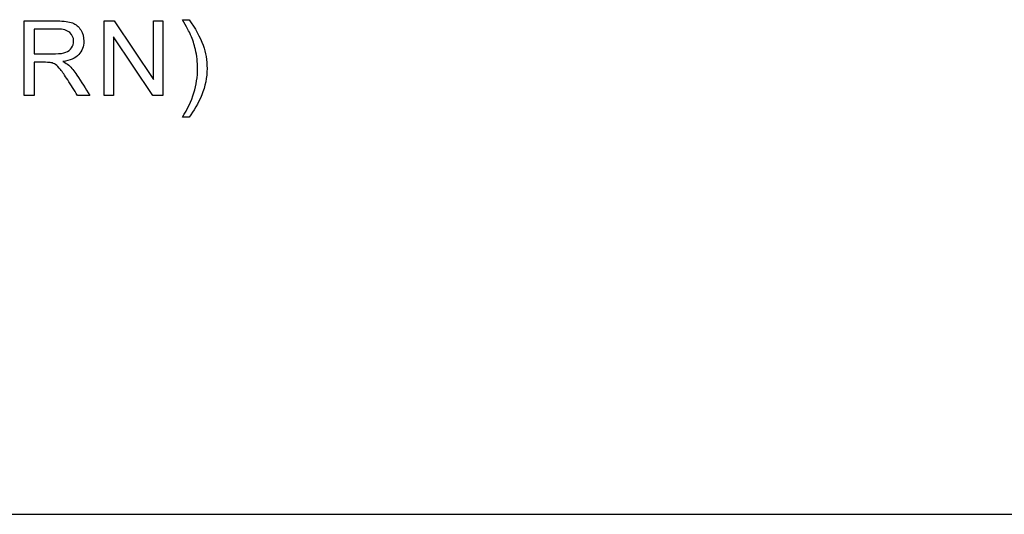
# Model space of a CAD drawing. Units: inches. Extents: x -18.3 to 0.1, y -0.1 to 37.7.
# Drawn here: x -1.5 to -0.9, y 20.2 to 20.4 of the extents above; entities that cross this region are included whole.
import ezdxf

# ---------------------------------------------------------------- set-up
doc = ezdxf.new("R2010")
doc.units = ezdxf.units.IN
doc.header["$MEASUREMENT"] = 0
doc.layers.add('Default', color=7, linetype='Continuous')

# ---------------------------------------------------------------- blocks, each defined once
blk = doc.blocks.new('LZS8WSVRL2K_LEFT')
at = {"layer": 'Default', "color": 7, "linetype": 'Continuous', "lineweight": 25}
for p, q in [((-1.51185, 20.40055), (-1.51185, 20.44492)), ((-1.50598, 20.44002), (-1.50598, 20.42537)), ((-1.4644, 20.40055), (-1.4644, 20.44492)), ((-1.4644, 20.44492), (-1.45839, 20.44492)), ((-1.45839, 20.44492), (-1.43495, 20.41004)), ((-1.43495, 20.41004), (-1.43495, 20.44492)), ((-1.43495, 20.44492), (-1.42935, 20.44492)), ((-1.42935, 20.44492), (-1.42935, 20.40055)), ((-1.41769, 20.44563), (-1.4138, 20.44563)), ((-1.4588, 20.43543), (-1.4588, 20.40055)), ((-1.43536, 20.40055), (-1.4588, 20.43543)), ((-1.50598, 20.42024), (-1.50598, 20.40055)), ((-1.50598, 20.40055), (-1.51185, 20.40055)), ((-1.47285, 20.40055), (-1.48016, 20.40055)), ((-1.4588, 20.40055), (-1.4644, 20.40055)), ((-1.42935, 20.40055), (-1.43536, 20.40055)), ((-1.4138, 20.38752), (-1.41769, 20.38752)), ((-2.80359, 20.15118), (-0.43106, 20.15118))]:
    blk.add_line(p, q, dxfattribs=at)
for points, knots in [([(-1.51185, 20.44492), (-1.50529, 20.44492), (-1.49874, 20.44492), (-1.49219, 20.44492), (-1.48824, 20.44492), (-1.48523, 20.44451), (-1.48319, 20.44371), (-1.48113, 20.4429), (-1.47948, 20.44153), (-1.47824, 20.43949), (-1.47702, 20.43749), (-1.47641, 20.43525), (-1.47641, 20.42965), (-1.47742, 20.42702), (-1.47945, 20.42484), (-1.48148, 20.42266), (-1.48464, 20.42131), (-1.48891, 20.42075)], [0, 0, 0, 0, 0.31874, 0.31874, 0.31874, 0.466569, 0.466569, 0.466569, 0.573975, 0.573975, 0.573975, 0.685593, 0.685593, 0.829486, 0.829486, 0.829486, 1, 1, 1, 1]), ([(-1.51185, 20.44492), (-1.50529, 20.44492), (-1.49874, 20.44492), (-1.49219, 20.44492), (-1.48824, 20.44492), (-1.48523, 20.44451), (-1.48319, 20.44371), (-1.48113, 20.4429), (-1.47948, 20.44153), (-1.47824, 20.43949), (-1.47702, 20.43749), (-1.47641, 20.43525), (-1.47641, 20.42965), (-1.47742, 20.42702), (-1.47945, 20.42484), (-1.48148, 20.42266), (-1.48464, 20.42131), (-1.48891, 20.42075)], [0, 0, 0, 0, 0.31874, 0.31874, 0.31874, 0.466569, 0.466569, 0.466569, 0.573975, 0.573975, 0.573975, 0.685593, 0.685593, 0.829486, 0.829486, 0.829486, 1, 1, 1, 1]), ([(-1.50598, 20.42537), (-1.50178, 20.42537), (-1.49757, 20.42537), (-1.49336, 20.42537), (-1.49068, 20.42537), (-1.48859, 20.42564), (-1.48558, 20.42676), (-1.48446, 20.42764), (-1.48287, 20.43006), (-1.48249, 20.43139), (-1.48249, 20.43492), (-1.48325, 20.43663), (-1.48476, 20.43799), (-1.48628, 20.43936), (-1.48868, 20.44002), (-1.49195, 20.44002), (-1.49663, 20.44002), (-1.5013, 20.44002), (-1.50598, 20.44002)], [0, 0, 0, 0, 0.229039, 0.229039, 0.229039, 0.3139, 0.3139, 0.39876, 0.39876, 0.48362, 0.48362, 0.606582, 0.606582, 0.606582, 0.745231, 0.745231, 0.745231, 1, 1, 1, 1]), ([(-1.50598, 20.42537), (-1.50178, 20.42537), (-1.49757, 20.42537), (-1.49336, 20.42537), (-1.49068, 20.42537), (-1.48859, 20.42564), (-1.48558, 20.42676), (-1.48446, 20.42764), (-1.48287, 20.43006), (-1.48249, 20.43139), (-1.48249, 20.43492), (-1.48325, 20.43663), (-1.48476, 20.43799), (-1.48628, 20.43936), (-1.48868, 20.44002), (-1.49195, 20.44002), (-1.49663, 20.44002), (-1.5013, 20.44002), (-1.50598, 20.44002)], [0, 0, 0, 0, 0.229039, 0.229039, 0.229039, 0.3139, 0.3139, 0.39876, 0.39876, 0.48362, 0.48362, 0.606582, 0.606582, 0.606582, 0.745231, 0.745231, 0.745231, 1, 1, 1, 1]), ([(-1.41769, 20.38752), (-1.41168, 20.39719), (-1.4087, 20.40686), (-1.4087, 20.42033), (-1.40914, 20.42411), (-1.41, 20.42785), (-1.41068, 20.43085), (-1.41162, 20.43375), (-1.41286, 20.43655), (-1.41365, 20.43833), (-1.41524, 20.44138), (-1.41769, 20.44563)], [0, 0, 0, 0, 0.492683, 0.492683, 0.684365, 0.684365, 0.684365, 0.833085, 0.833085, 0.833085, 1, 1, 1, 1]), ([(-1.41769, 20.38752), (-1.41168, 20.39719), (-1.4087, 20.40686), (-1.4087, 20.42033), (-1.40914, 20.42411), (-1.41, 20.42785), (-1.41068, 20.43085), (-1.41162, 20.43375), (-1.41286, 20.43655), (-1.41365, 20.43833), (-1.41524, 20.44138), (-1.41769, 20.44563)], [0, 0, 0, 0, 0.492683, 0.492683, 0.684365, 0.684365, 0.684365, 0.833085, 0.833085, 0.833085, 1, 1, 1, 1]), ([(-1.4138, 20.44563), (-1.41003, 20.44055), (-1.40722, 20.43548), (-1.40543, 20.43038), (-1.40388, 20.42599), (-1.4031, 20.42139), (-1.4031, 20.41114), (-1.40413, 20.40589), (-1.40622, 20.40082), (-1.40833, 20.39572), (-1.41082, 20.3913), (-1.4138, 20.38752)], [0, 0, 0, 0, 0.276845, 0.276845, 0.276845, 0.501518, 0.501518, 0.756516, 0.756516, 0.756516, 1, 1, 1, 1]), ([(-1.4138, 20.44563), (-1.41003, 20.44055), (-1.40722, 20.43548), (-1.40543, 20.43038), (-1.40388, 20.42599), (-1.4031, 20.42139), (-1.4031, 20.41114), (-1.40413, 20.40589), (-1.40622, 20.40082), (-1.40833, 20.39572), (-1.41082, 20.3913), (-1.4138, 20.38752)], [0, 0, 0, 0, 0.276845, 0.276845, 0.276845, 0.501518, 0.501518, 0.756516, 0.756516, 0.756516, 1, 1, 1, 1]), ([(-1.48016, 20.40055), (-1.48211, 20.40363), (-1.48407, 20.4067), (-1.48602, 20.40978), (-1.48773, 20.41246), (-1.48915, 20.4145), (-1.49027, 20.41588), (-1.49139, 20.41727), (-1.49236, 20.4183), (-1.49325, 20.41886), (-1.49411, 20.41941), (-1.49502, 20.41983), (-1.49593, 20.42004), (-1.49658, 20.42018), (-1.49767, 20.42024), (-1.49917, 20.42024), (-1.50144, 20.42024), (-1.50371, 20.42024), (-1.50598, 20.42024)], [0, 0, 0, 0, 0.307073, 0.307073, 0.307073, 0.515938, 0.515938, 0.515938, 0.634659, 0.634659, 0.634659, 0.717355, 0.717355, 0.717355, 0.808755, 0.808755, 0.808755, 1, 1, 1, 1]), ([(-1.48016, 20.40055), (-1.48211, 20.40363), (-1.48407, 20.4067), (-1.48602, 20.40978), (-1.48773, 20.41246), (-1.48915, 20.4145), (-1.49027, 20.41588), (-1.49139, 20.41727), (-1.49236, 20.4183), (-1.49325, 20.41886), (-1.49411, 20.41941), (-1.49502, 20.41983), (-1.49593, 20.42004), (-1.49658, 20.42018), (-1.49767, 20.42024), (-1.49917, 20.42024), (-1.50144, 20.42024), (-1.50371, 20.42024), (-1.50598, 20.42024)], [0, 0, 0, 0, 0.307073, 0.307073, 0.307073, 0.515938, 0.515938, 0.515938, 0.634659, 0.634659, 0.634659, 0.717355, 0.717355, 0.717355, 0.808755, 0.808755, 0.808755, 1, 1, 1, 1]), ([(-1.48891, 20.42075), (-1.48735, 20.41998), (-1.48617, 20.41924), (-1.48538, 20.41853), (-1.48363, 20.41698), (-1.48204, 20.415), (-1.48051, 20.41264), (-1.47791, 20.40864), (-1.4754, 20.40458), (-1.47285, 20.40055)], [0, 0, 0, 0, 0.159907, 0.159907, 0.159907, 0.452935, 0.452935, 0.452935, 1, 1, 1, 1])]:
    blk.add_open_spline(points, degree=3, knots=knots, dxfattribs=at)

msp = doc.modelspace()

# ---------------------------------------------------------------- block references
msp.add_blockref('LZS8WSVRL2K_LEFT', (0, 0))

doc.saveas('drawing.dxf')
